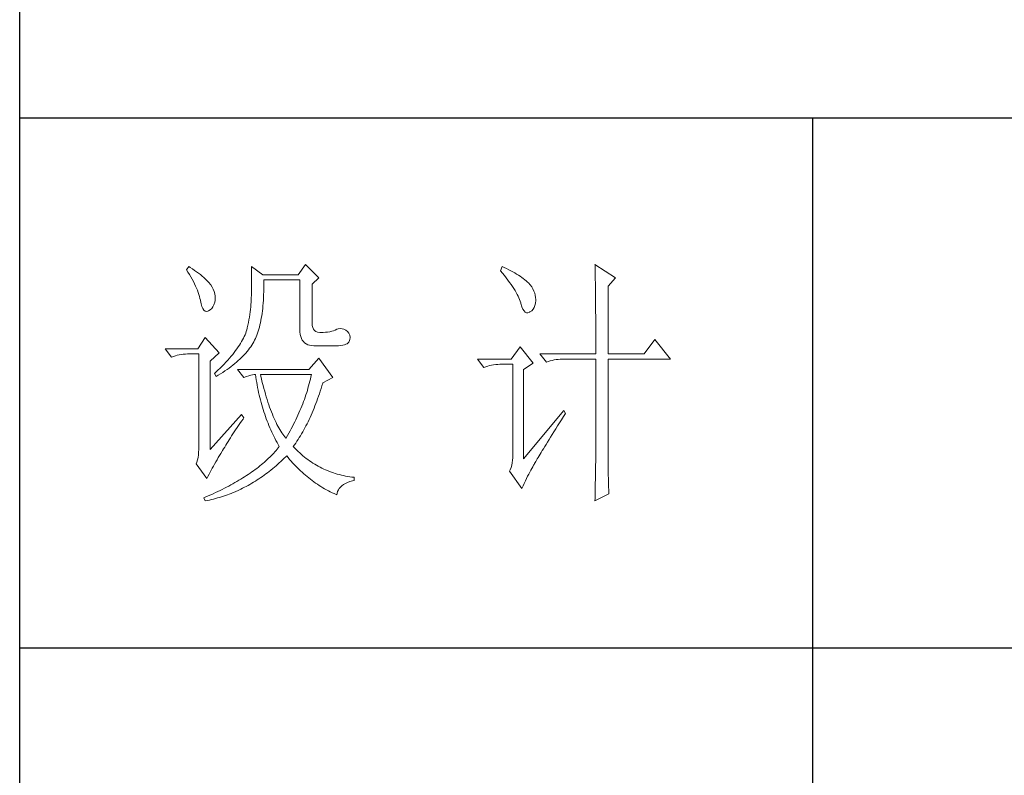
# Model space of a CAD drawing. Units: millimetres. Extents: x 4524 to 184104, y -121311 to -7597.
# Drawn here: x 8541 to 8742, y -46789 to -46635 of the extents above; entities that cross this region are included whole.
import ezdxf

# ---------------------------------------------------------------- set-up
doc = ezdxf.new("R2010")
doc.units = ezdxf.units.MM
doc.layers.add('轮廓线', color=7, linetype='Continuous', lineweight=25)

# ---------------------------------------------------------------- blocks, each defined once
blk = doc.blocks.new('文字')
blk.add_line((3870.01, 1145.22), (3870.01, 643.97))
at = {"layer": '轮廓线', "color": 7, "lineweight": 0}
for p, q in [((3774.13, 1117.56), (3772.73, 1115.61)), ((3776.62, 1115.03), (3774.13, 1117.56)), ((3828.86, 1117.56), (3828.87, 1117.33)), ((3832.74, 1115.03), (3828.86, 1117.56)), ((3752.05, 1117.17), (3751.59, 1116.58)), ((3751.59, 1116.58), (3751.88, 1116.12)), ((3751.88, 1116.12), (3752.17, 1115.66)), ((3752.31, 1117), (3752.05, 1117.17)), ((3752.17, 1115.66), (3752.43, 1115.21)), ((3752.74, 1116.73), (3752.31, 1117)), ((3753.14, 1116.45), (3752.74, 1116.73)), ((3753.52, 1116.18), (3753.14, 1116.45)), ((3753.89, 1115.92), (3753.52, 1116.18)), ((3754.23, 1115.65), (3753.89, 1115.92)), ((3754.56, 1115.39), (3754.23, 1115.65)), ((3763.87, 1117.17), (3763.87, 1111.72)), ((3766.05, 1115.61), (3763.87, 1117.17)), ((3772.73, 1115.61), (3766.05, 1115.61)), ((3811.29, 1117.17), (3810.98, 1116.39)), ((3810.98, 1116.39), (3811.36, 1115.93)), ((3811.71, 1116.98), (3811.29, 1117.17)), ((3811.36, 1115.93), (3811.72, 1115.48)), ((3812.13, 1116.78), (3811.71, 1116.98)), ((3812.54, 1116.58), (3812.13, 1116.78)), ((3812.94, 1116.38), (3812.54, 1116.58)), ((3813.32, 1116.18), (3812.94, 1116.38)), ((3813.68, 1115.97), (3813.32, 1116.18)), ((3814.04, 1115.76), (3813.68, 1115.97)), ((3814.38, 1115.55), (3814.04, 1115.76)), ((3828.87, 1117.33), (3828.87, 1117.08)), ((3828.87, 1117.08), (3828.88, 1116.82)), ((3828.88, 1116.82), (3828.89, 1116.55)), ((3828.89, 1116.55), (3828.9, 1116.26)), ((3828.9, 1116.26), (3828.91, 1115.95)), ((3828.91, 1115.95), (3828.91, 1115.64)), ((3828.91, 1115.64), (3828.92, 1115.3)), ((3752.43, 1115.21), (3752.68, 1114.77)), ((3752.68, 1114.77), (3752.91, 1114.34)), ((3752.91, 1114.34), (3753.13, 1113.91)), ((3753.13, 1113.91), (3753.32, 1113.49)), ((3754.86, 1115.13), (3754.56, 1115.39)), ((3755.15, 1114.87), (3754.86, 1115.13)), ((3755.41, 1114.61), (3755.15, 1114.87)), ((3755.66, 1114.36), (3755.41, 1114.61)), ((3755.89, 1114.11), (3755.66, 1114.36)), ((3756.09, 1113.86), (3755.89, 1114.11)), ((3756.18, 1113.73), (3756.09, 1113.86)), ((3756.44, 1113.31), (3756.18, 1113.73)), ((3766.21, 1114.16), (3766.2, 1114.64)), ((3766.2, 1114.64), (3773.04, 1114.64)), ((3766.21, 1113.57), (3766.21, 1114.16)), ((3773.04, 1114.64), (3773.04, 1105.31)), ((3775.37, 1113.86), (3776.62, 1115.03)), ((3775.37, 1106.47), (3775.37, 1113.86)), ((3811.72, 1115.48), (3812.07, 1115.04)), ((3812.07, 1115.04), (3812.4, 1114.61)), ((3812.4, 1114.61), (3812.7, 1114.19)), ((3812.7, 1114.19), (3812.99, 1113.78)), ((3812.99, 1113.78), (3813.26, 1113.39)), ((3814.7, 1115.34), (3814.38, 1115.55)), ((3815.01, 1115.13), (3814.7, 1115.34)), ((3815.31, 1114.91), (3815.01, 1115.13)), ((3815.59, 1114.69), (3815.31, 1114.91)), ((3815.86, 1114.47), (3815.59, 1114.69)), ((3816.11, 1114.25), (3815.86, 1114.47)), ((3816.28, 1114.07), (3816.11, 1114.25)), ((3816.6, 1113.7), (3816.28, 1114.07)), ((3828.92, 1115.3), (3828.92, 1114.95)), ((3828.92, 1114.95), (3828.93, 1114.59)), ((3828.93, 1114.59), (3828.94, 1114.21)), ((3828.94, 1114.21), (3828.94, 1113.82)), ((3828.94, 1113.82), (3828.95, 1113.41)), ((3831.34, 1113.47), (3832.74, 1115.03)), ((3753.32, 1113.49), (3753.51, 1113.09)), ((3753.51, 1113.09), (3753.67, 1112.68)), ((3753.67, 1112.68), (3753.81, 1112.29)), ((3753.81, 1112.29), (3753.94, 1111.9)), ((3753.94, 1111.9), (3754.05, 1111.52)), ((3756.66, 1112.88), (3756.44, 1113.31)), ((3756.82, 1112.46), (3756.66, 1112.88)), ((3756.95, 1112.03), (3756.82, 1112.46)), ((3757.02, 1111.6), (3756.95, 1112.03)), ((3766.16, 1111.33), (3766.19, 1111.87)), ((3766.19, 1111.87), (3766.2, 1112.42)), ((3766.2, 1112.42), (3766.21, 1112.99)), ((3766.21, 1112.99), (3766.21, 1113.57)), ((3813.26, 1113.39), (3813.51, 1113)), ((3813.51, 1113), (3813.74, 1112.63)), ((3813.74, 1112.63), (3813.95, 1112.27)), ((3813.95, 1112.27), (3814.14, 1111.92)), ((3814.14, 1111.92), (3814.32, 1111.58)), ((3816.89, 1113.32), (3816.6, 1113.7)), ((3817.12, 1112.94), (3816.89, 1113.32)), ((3817.32, 1112.55), (3817.12, 1112.94)), ((3817.47, 1112.16), (3817.32, 1112.55)), ((3817.58, 1111.76), (3817.47, 1112.16)), ((3828.95, 1113.41), (3828.96, 1112.98)), ((3828.96, 1112.98), (3828.96, 1112.55)), ((3828.96, 1112.55), (3828.97, 1112.09)), ((3828.97, 1112.09), (3828.97, 1111.62)), ((3831.34, 1100.64), (3831.34, 1113.47)), ((3754.05, 1111.52), (3754.15, 1111.15)), ((3754.15, 1111.15), (3754.22, 1110.79)), ((3754.22, 1110.79), (3754.23, 1110.75)), ((3754.23, 1110.75), (3754.36, 1110.13)), ((3754.36, 1110.13), (3754.52, 1109.63)), ((3756.8, 1109.95), (3756.95, 1110.42)), ((3756.95, 1110.42), (3757.03, 1110.75)), ((3757.05, 1111.18), (3757.02, 1111.6)), ((3757.03, 1110.75), (3757.05, 1111.18)), ((3763.83, 1110.44), (3763.8, 1109.99)), ((3763.85, 1110.87), (3763.83, 1110.44)), ((3763.86, 1111.3), (3763.85, 1110.87)), ((3763.87, 1111.72), (3763.86, 1111.3)), ((3766.06, 1109.77), (3766.1, 1110.28)), ((3766.1, 1110.28), (3766.14, 1110.8)), ((3766.14, 1110.8), (3766.16, 1111.33)), ((3814.32, 1111.58), (3814.47, 1111.26)), ((3814.47, 1111.26), (3814.6, 1110.94)), ((3814.6, 1110.94), (3814.72, 1110.64)), ((3814.72, 1110.64), (3814.81, 1110.34)), ((3814.81, 1110.34), (3814.86, 1110.17)), ((3814.86, 1110.17), (3815.04, 1109.59)), ((3817.51, 1109.82), (3817.61, 1110.27)), ((3817.64, 1111.35), (3817.58, 1111.76)), ((3817.61, 1110.27), (3817.66, 1110.77)), ((3817.66, 1110.94), (3817.64, 1111.35)), ((3817.66, 1110.77), (3817.66, 1110.94)), ((3828.97, 1111.62), (3828.97, 1111.14)), ((3828.97, 1111.14), (3828.98, 1110.64)), ((3828.98, 1110.64), (3828.98, 1110.13)), ((3828.98, 1110.13), (3828.99, 1109.6)), ((3754.52, 1109.63), (3754.7, 1109.23)), ((3754.7, 1109.23), (3754.9, 1108.94)), ((3754.9, 1108.94), (3755.12, 1108.76)), ((3755.12, 1108.76), (3755.37, 1108.7)), ((3755.37, 1108.7), (3755.64, 1108.74)), ((3755.64, 1108.74), (3755.78, 1108.8)), ((3755.78, 1108.8), (3756.1, 1108.98)), ((3756.1, 1108.98), (3756.37, 1109.23)), ((3756.37, 1109.23), (3756.6, 1109.55)), ((3756.6, 1109.55), (3756.8, 1109.95)), ((3763.65, 1108.59), (3763.58, 1108.11)), ((3763.71, 1109.07), (3763.65, 1108.59)), ((3763.76, 1109.53), (3763.71, 1109.07)), ((3763.8, 1109.99), (3763.76, 1109.53)), ((3765.83, 1107.85), (3765.89, 1108.32)), ((3765.89, 1108.32), (3765.96, 1108.79)), ((3765.96, 1108.79), (3766.01, 1109.27)), ((3766.01, 1109.27), (3766.06, 1109.77)), ((3815.04, 1109.59), (3815.23, 1109.13)), ((3815.23, 1109.13), (3815.45, 1108.78)), ((3815.45, 1108.78), (3815.68, 1108.55)), ((3815.68, 1108.55), (3815.92, 1108.43)), ((3815.92, 1108.43), (3816.18, 1108.43)), ((3816.18, 1108.43), (3816.46, 1108.54)), ((3816.46, 1108.54), (3816.57, 1108.61)), ((3816.57, 1108.61), (3816.89, 1108.83)), ((3816.89, 1108.83), (3817.15, 1109.1)), ((3817.15, 1109.1), (3817.36, 1109.43)), ((3817.36, 1109.43), (3817.51, 1109.82)), ((3828.99, 1109.6), (3828.99, 1109.06)), ((3828.99, 1109.06), (3828.99, 1108.5)), ((3828.99, 1108.5), (3829, 1107.93)), ((3763.32, 1106.61), (3763.22, 1106.09)), ((3763.42, 1107.12), (3763.32, 1106.61)), ((3763.5, 1107.62), (3763.42, 1107.12)), ((3763.58, 1108.11), (3763.5, 1107.62)), ((3765.49, 1106.13), (3765.58, 1106.54)), ((3765.58, 1106.54), (3765.67, 1106.97)), ((3765.67, 1106.97), (3765.75, 1107.41)), ((3765.75, 1107.41), (3765.83, 1107.85)), ((3775.4, 1106.05), (3775.37, 1106.47)), ((3829, 1107.93), (3829, 1107.34)), ((3829, 1107.34), (3829, 1106.74)), ((3829, 1106.74), (3829, 1106.12)), ((3762.8, 1104.58), (3762.67, 1104.27)), ((3762.91, 1104.89), (3762.8, 1104.58)), ((3763.01, 1105.2), (3762.91, 1104.89)), ((3763.09, 1105.5), (3763.01, 1105.2)), ((3763.1, 1105.56), (3763.09, 1105.5)), ((3763.22, 1106.09), (3763.1, 1105.56)), ((3764.92, 1104.23), (3765.05, 1104.59)), ((3765.05, 1104.59), (3765.17, 1104.96)), ((3765.17, 1104.96), (3765.28, 1105.34)), ((3765.28, 1105.34), (3765.39, 1105.72)), ((3765.39, 1105.72), (3765.49, 1106.13)), ((3773.04, 1105.31), (3773.06, 1104.81)), ((3773.06, 1104.81), (3773.11, 1104.35)), ((3775.48, 1105.66), (3775.4, 1106.05)), ((3775.63, 1105.33), (3775.48, 1105.66)), ((3775.83, 1105.07), (3775.63, 1105.33)), ((3776.09, 1104.88), (3775.83, 1105.07)), ((3776.41, 1104.76), (3776.09, 1104.88)), ((3776.8, 1104.71), (3776.41, 1104.76)), ((3777.24, 1104.72), (3776.8, 1104.71)), ((3777.44, 1104.72), (3777.24, 1104.72)), ((3777.88, 1104.75), (3777.44, 1104.72)), ((3778.29, 1104.79), (3777.88, 1104.75)), ((3778.69, 1104.85), (3778.29, 1104.79)), ((3779.06, 1104.93), (3778.69, 1104.85)), ((3779.41, 1105.03), (3779.06, 1104.93)), ((3779.73, 1105.16), (3779.41, 1105.03)), ((3780.04, 1105.31), (3779.73, 1105.16)), ((3780.28, 1105.38), (3780.04, 1105.31)), ((3780.66, 1105.43), (3780.28, 1105.38)), ((3781.02, 1105.41), (3780.66, 1105.43)), ((3781.38, 1105.32), (3781.02, 1105.41)), ((3781.72, 1105.16), (3781.38, 1105.32)), ((3782.06, 1104.92), (3781.72, 1105.16)), ((3782.29, 1104.58), (3782.06, 1104.92)), ((3782.47, 1104.18), (3782.29, 1104.58)), ((3829, 1106.12), (3829.01, 1105.49)), ((3829.01, 1105.49), (3829.01, 1104.84)), ((3829.01, 1104.84), (3829.01, 1104.18)), ((3755.16, 1103.75), (3753.76, 1101.61)), ((3757.81, 1100.84), (3755.16, 1103.75)), ((3761.83, 1102.64), (3761.62, 1102.31)), ((3762.02, 1102.98), (3761.83, 1102.64)), ((3762.21, 1103.31), (3762.02, 1102.98)), ((3762.38, 1103.63), (3762.21, 1103.31)), ((3762.53, 1103.95), (3762.38, 1103.63)), ((3762.67, 1104.27), (3762.53, 1103.95)), ((3763.94, 1102.31), (3764.13, 1102.62)), ((3764.13, 1102.62), (3764.31, 1102.92)), ((3764.31, 1102.92), (3764.48, 1103.23)), ((3764.48, 1103.23), (3764.64, 1103.54)), ((3764.64, 1103.54), (3764.65, 1103.56)), ((3764.65, 1103.56), (3764.78, 1103.89)), ((3764.78, 1103.89), (3764.92, 1104.23)), ((3773.11, 1104.35), (3773.21, 1103.94)), ((3773.21, 1103.94), (3773.33, 1103.58)), ((3773.33, 1103.58), (3773.5, 1103.25)), ((3773.5, 1103.25), (3773.7, 1102.97)), ((3773.7, 1102.97), (3773.94, 1102.73)), ((3773.94, 1102.73), (3774.22, 1102.54)), ((3781.75, 1102.48), (3781.98, 1102.59)), ((3781.98, 1102.59), (3782.17, 1102.72)), ((3782.17, 1102.72), (3782.3, 1102.86)), ((3782.3, 1102.86), (3782.37, 1102.97)), ((3782.37, 1102.97), (3782.51, 1103.38)), ((3782.54, 1103.78), (3782.47, 1104.18)), ((3782.51, 1103.38), (3782.54, 1103.78)), ((3829.01, 1104.18), (3829.01, 1102.81)), ((3829.01, 1102.81), (3829.01, 1102.1)), ((3840.21, 1103.36), (3838.18, 1100.64)), ((3843.16, 1099.67), (3840.21, 1103.36)), ((3753.76, 1101.61), (3747.54, 1101.61)), ((3747.54, 1101.61), (3748.79, 1100.06)), ((3756.09, 1099.28), (3757.81, 1100.84)), ((3760.63, 1100.93), (3760.34, 1100.57)), ((3760.89, 1101.28), (3760.63, 1100.93)), ((3761.15, 1101.63), (3760.89, 1101.28)), ((3761.39, 1101.97), (3761.15, 1101.63)), ((3761.62, 1102.31), (3761.39, 1101.97)), ((3762.54, 1100.53), (3762.81, 1100.82)), ((3762.81, 1100.82), (3763.06, 1101.11)), ((3763.06, 1101.11), (3763.3, 1101.41)), ((3763.3, 1101.41), (3763.52, 1101.71)), ((3763.52, 1101.71), (3763.74, 1102.01)), ((3763.74, 1102.01), (3763.94, 1102.31)), ((3774.22, 1102.54), (3774.53, 1102.39)), ((3774.53, 1102.39), (3774.88, 1102.28)), ((3774.88, 1102.28), (3775.27, 1102.22)), ((3775.27, 1102.22), (3775.68, 1102.2)), ((3775.68, 1102.2), (3778.17, 1102.2)), ((3778.17, 1102.2), (3778.79, 1102.17)), ((3778.79, 1102.17), (3779.36, 1102.16)), ((3779.36, 1102.16), (3779.87, 1102.17)), ((3779.87, 1102.17), (3780.35, 1102.2)), ((3780.35, 1102.2), (3780.77, 1102.24)), ((3780.77, 1102.24), (3781.15, 1102.3)), ((3781.15, 1102.3), (3781.47, 1102.38)), ((3781.47, 1102.38), (3781.75, 1102.48)), ((3814.71, 1102), (3813, 1099.67)), ((3817.19, 1098.89), (3814.71, 1102)), ((3829.01, 1102.1), (3829.01, 1100.64)), ((3748.79, 1100.06), (3749.13, 1100.19)), ((3749.13, 1100.19), (3749.49, 1100.31)), ((3749.49, 1100.31), (3749.85, 1100.41)), ((3749.85, 1100.41), (3750.22, 1100.49)), ((3750.22, 1100.49), (3750.61, 1100.55)), ((3750.61, 1100.55), (3751, 1100.6)), ((3751, 1100.6), (3751.4, 1100.63)), ((3751.4, 1100.63), (3751.81, 1100.64)), ((3751.81, 1100.64), (3753.92, 1100.64)), ((3753.92, 1100.64), (3753.92, 1082.56)), ((3756.09, 1082.56), (3756.09, 1099.28)), ((3759.06, 1099.11), (3758.71, 1098.73)), ((3759.4, 1099.48), (3759.06, 1099.11)), ((3759.73, 1099.85), (3759.4, 1099.48)), ((3760.04, 1100.21), (3759.73, 1099.85)), ((3760.34, 1100.57), (3760.04, 1100.21)), ((3760.72, 1098.81), (3761.05, 1099.09)), ((3761.05, 1099.09), (3761.38, 1099.38)), ((3761.38, 1099.38), (3761.69, 1099.66)), ((3761.69, 1099.66), (3761.99, 1099.95)), ((3761.99, 1099.95), (3762.27, 1100.24)), ((3762.27, 1100.24), (3762.54, 1100.53)), ((3776.62, 1099.86), (3774.75, 1097.72)), ((3779.26, 1096.17), (3776.62, 1099.86)), ((3813, 1099.67), (3806.62, 1099.67)), ((3806.62, 1099.67), (3807.87, 1098.11)), ((3815.33, 1097.72), (3817.19, 1098.89)), ((3818.44, 1100.64), (3819.68, 1099.08)), ((3818.44, 1100.64), (3829.01, 1100.64)), ((3819.68, 1099.08), (3820.03, 1099.22)), ((3820.03, 1099.22), (3820.38, 1099.33)), ((3820.38, 1099.33), (3820.75, 1099.43)), ((3820.75, 1099.43), (3821.12, 1099.51)), ((3821.12, 1099.51), (3821.5, 1099.58)), ((3821.5, 1099.58), (3821.9, 1099.62)), ((3821.9, 1099.62), (3822.3, 1099.66)), ((3822.3, 1099.66), (3822.71, 1099.67)), ((3822.71, 1099.67), (3829.01, 1099.67)), ((3829.01, 1099.67), (3829.01, 1082.04)), ((3831.34, 1100.64), (3838.18, 1100.64)), ((3831.34, 1081.39), (3831.34, 1099.67)), ((3831.34, 1099.67), (3843.16, 1099.67)), ((3757.14, 1097.2), (3756.87, 1096.95)), ((3757.55, 1097.59), (3757.14, 1097.2)), ((3757.95, 1097.97), (3757.55, 1097.59)), ((3758.34, 1098.35), (3757.95, 1097.97)), ((3758.05, 1096.89), (3758.47, 1097.16)), ((3758.71, 1098.73), (3758.34, 1098.35)), ((3758.47, 1097.16), (3758.88, 1097.43)), ((3758.88, 1097.43), (3759.27, 1097.7)), ((3759.27, 1097.7), (3759.65, 1097.98)), ((3759.65, 1097.98), (3760.02, 1098.25)), ((3760.02, 1098.25), (3760.37, 1098.53)), ((3760.37, 1098.53), (3760.72, 1098.81)), ((3761.22, 1097.72), (3762.47, 1096.17)), ((3774.75, 1097.72), (3761.22, 1097.72)), ((3807.87, 1098.11), (3808.21, 1098.24)), ((3808.21, 1098.24), (3808.57, 1098.36)), ((3808.57, 1098.36), (3808.93, 1098.46)), ((3808.93, 1098.46), (3809.31, 1098.54)), ((3809.31, 1098.54), (3809.69, 1098.61)), ((3809.69, 1098.61), (3810.08, 1098.65)), ((3810.08, 1098.65), (3810.48, 1098.68)), ((3810.48, 1098.68), (3810.89, 1098.7)), ((3810.89, 1098.7), (3813.31, 1098.7)), ((3813.31, 1098.7), (3813.31, 1081)), ((3815.33, 1080.81), (3815.33, 1097.72)), ((3756.87, 1096.95), (3757.18, 1096.36)), ((3757.18, 1096.36), (3757.62, 1096.63)), ((3757.62, 1096.63), (3758.05, 1096.89)), ((3762.47, 1096.17), (3762.93, 1096.35)), ((3762.93, 1096.35), (3763.36, 1096.5)), ((3763.36, 1096.5), (3763.75, 1096.62)), ((3763.75, 1096.62), (3764.1, 1096.69)), ((3764.1, 1096.69), (3764.42, 1096.74)), ((3764.42, 1096.74), (3764.65, 1096.75)), ((3764.65, 1096.75), (3764.72, 1096.25)), ((3764.72, 1096.25), (3764.8, 1095.76)), ((3764.8, 1095.76), (3764.88, 1095.26)), ((3764.88, 1095.26), (3764.97, 1094.78)), ((3765.65, 1096.45), (3765.58, 1096.75)), ((3765.58, 1096.75), (3775.22, 1096.75)), ((3765.79, 1095.85), (3765.65, 1096.45)), ((3765.94, 1095.26), (3765.79, 1095.85)), ((3766.09, 1094.68), (3765.94, 1095.26)), ((3774.93, 1095.47), (3774.82, 1095.04)), ((3775.03, 1095.9), (3774.93, 1095.47)), ((3775.13, 1096.32), (3775.03, 1095.9)), ((3775.22, 1096.75), (3775.13, 1096.32)), ((3777.36, 1095.09), (3777.39, 1095.2)), ((3777.39, 1095.2), (3779.26, 1096.17)), ((3764.97, 1094.78), (3765.06, 1094.3)), ((3765.06, 1094.3), (3765.15, 1093.82)), ((3765.15, 1093.82), (3765.25, 1093.34)), ((3765.25, 1093.34), (3765.36, 1092.87)), ((3766.24, 1094.13), (3766.09, 1094.68)), ((3766.39, 1093.58), (3766.24, 1094.13)), ((3766.54, 1093.04), (3766.39, 1093.58)), ((3774.33, 1093.34), (3774.19, 1092.91)), ((3774.46, 1093.76), (3774.33, 1093.34)), ((3774.58, 1094.19), (3774.46, 1093.76)), ((3774.7, 1094.62), (3774.58, 1094.19)), ((3774.82, 1095.04), (3774.7, 1094.62)), ((3776.74, 1093.12), (3776.9, 1093.61)), ((3776.9, 1093.61), (3777.06, 1094.09)), ((3777.06, 1094.09), (3777.21, 1094.59)), ((3777.21, 1094.59), (3777.36, 1095.09)), ((3765.36, 1092.87), (3765.47, 1092.4)), ((3765.47, 1092.4), (3765.59, 1091.94)), ((3765.59, 1091.94), (3765.71, 1091.48)), ((3765.71, 1091.48), (3765.83, 1091.03)), ((3766.69, 1092.52), (3766.54, 1093.04)), ((3766.85, 1092.02), (3766.69, 1092.52)), ((3767.01, 1091.52), (3766.85, 1092.02)), ((3767.17, 1091.04), (3767.01, 1091.52)), ((3773.74, 1091.63), (3773.58, 1091.2)), ((3773.9, 1092.05), (3773.74, 1091.63)), ((3774.04, 1092.48), (3773.9, 1092.05)), ((3774.19, 1092.91), (3774.04, 1092.48)), ((3776.07, 1091.26), (3776.24, 1091.71)), ((3776.24, 1091.71), (3776.41, 1092.18)), ((3776.41, 1092.18), (3776.58, 1092.65)), ((3776.58, 1092.65), (3776.74, 1093.12)), ((3765.83, 1091.03), (3765.97, 1090.58)), ((3765.97, 1090.58), (3766.1, 1090.13)), ((3766.1, 1090.13), (3766.24, 1089.68)), ((3766.24, 1089.68), (3766.39, 1089.25)), ((3767.33, 1090.58), (3767.17, 1091.04)), ((3767.5, 1090.12), (3767.33, 1090.58)), ((3767.67, 1089.68), (3767.5, 1090.12)), ((3767.84, 1089.26), (3767.67, 1089.68)), ((3773.06, 1089.92), (3772.87, 1089.49)), ((3773.24, 1090.35), (3773.06, 1089.92)), ((3773.41, 1090.77), (3773.24, 1090.35)), ((3773.58, 1091.2), (3773.41, 1090.77)), ((3775.36, 1089.5), (3775.54, 1089.93)), ((3775.54, 1089.93), (3775.72, 1090.37)), ((3775.72, 1090.37), (3775.9, 1090.81)), ((3775.9, 1090.81), (3776.07, 1091.26)), ((3822.95, 1089.95), (3815.33, 1080.81)), ((3823.26, 1089.36), (3822.95, 1089.95)), ((3762, 1089.17), (3756.09, 1082.56)), ((3761.71, 1087.51), (3762, 1087.92)), ((3762.47, 1088.58), (3762, 1089.17)), ((3762, 1087.92), (3762.29, 1088.33)), ((3762.29, 1088.33), (3762.47, 1088.58)), ((3766.39, 1089.25), (3766.54, 1088.81)), ((3766.54, 1088.81), (3766.69, 1088.38)), ((3766.69, 1088.38), (3766.85, 1087.96)), ((3766.85, 1087.96), (3767.02, 1087.53)), ((3768.01, 1088.84), (3767.84, 1089.26)), ((3768.18, 1088.45), (3768.01, 1088.84)), ((3768.35, 1088.06), (3768.18, 1088.45)), ((3768.53, 1087.69), (3768.35, 1088.06)), ((3768.71, 1087.33), (3768.53, 1087.69)), ((3772.08, 1087.78), (3771.86, 1087.36)), ((3772.29, 1088.21), (3772.08, 1087.78)), ((3772.49, 1088.64), (3772.29, 1088.21)), ((3772.68, 1089.07), (3772.49, 1088.64)), ((3772.87, 1089.49), (3772.68, 1089.07)), ((3774.4, 1087.44), (3774.6, 1087.83)), ((3774.6, 1087.83), (3774.79, 1088.24)), ((3774.79, 1088.24), (3774.98, 1088.65)), ((3774.98, 1088.65), (3775.17, 1089.07)), ((3775.17, 1089.07), (3775.36, 1089.5)), ((3822.15, 1087.61), (3822.53, 1088.2)), ((3822.53, 1088.2), (3822.92, 1088.83)), ((3822.92, 1088.83), (3823.26, 1089.36)), ((3760.39, 1085.54), (3760.64, 1085.92)), ((3760.64, 1085.92), (3760.89, 1086.31)), ((3760.89, 1086.31), (3761.16, 1086.71)), ((3761.16, 1086.71), (3761.43, 1087.1)), ((3761.43, 1087.1), (3761.71, 1087.51)), ((3767.02, 1087.53), (3767.19, 1087.11)), ((3767.19, 1087.11), (3767.36, 1086.7)), ((3767.36, 1086.7), (3767.54, 1086.29)), ((3767.54, 1086.29), (3767.72, 1085.88)), ((3767.72, 1085.88), (3767.91, 1085.48)), ((3768.89, 1086.98), (3768.71, 1087.33)), ((3769.07, 1086.65), (3768.89, 1086.98)), ((3769.25, 1086.33), (3769.07, 1086.65)), ((3769.44, 1086.02), (3769.25, 1086.33)), ((3769.63, 1085.73), (3769.44, 1086.02)), ((3771.19, 1086.08), (3770.95, 1085.65)), ((3771.42, 1086.5), (3771.19, 1086.08)), ((3771.64, 1086.93), (3771.42, 1086.5)), ((3771.86, 1087.36), (3771.64, 1086.93)), ((3773.37, 1085.54), (3773.58, 1085.9)), ((3773.58, 1085.9), (3773.79, 1086.28)), ((3773.79, 1086.28), (3773.99, 1086.66)), ((3773.99, 1086.66), (3774.2, 1087.04)), ((3774.2, 1087.04), (3774.4, 1087.44)), ((3820.78, 1085.41), (3821.1, 1085.93)), ((3821.1, 1085.93), (3821.44, 1086.47)), ((3821.44, 1086.47), (3821.79, 1087.03)), ((3821.79, 1087.03), (3822.15, 1087.61)), ((3759.23, 1083.72), (3759.45, 1084.07)), ((3759.45, 1084.07), (3759.67, 1084.43)), ((3759.67, 1084.43), (3759.9, 1084.8)), ((3759.9, 1084.8), (3760.14, 1085.17)), ((3760.14, 1085.17), (3760.39, 1085.54)), ((3767.91, 1085.48), (3768.11, 1085.08)), ((3768.11, 1085.08), (3768.31, 1084.69)), ((3768.31, 1084.69), (3768.51, 1084.3)), ((3768.51, 1084.3), (3768.72, 1083.91)), ((3769.82, 1085.45), (3769.63, 1085.73)), ((3770.01, 1085.19), (3769.82, 1085.45)), ((3770.2, 1084.94), (3770.01, 1085.19)), ((3770.4, 1084.69), (3770.2, 1084.94)), ((3770.46, 1084.8), (3770.4, 1084.69)), ((3770.71, 1085.22), (3770.46, 1084.8)), ((3770.95, 1085.65), (3770.71, 1085.22)), ((3772.26, 1083.79), (3772.49, 1084.13)), ((3772.49, 1084.13), (3772.71, 1084.47)), ((3772.71, 1084.47), (3772.93, 1084.82)), ((3772.93, 1084.82), (3773.15, 1085.17)), ((3773.15, 1085.17), (3773.37, 1085.54)), ((3819.62, 1083.54), (3819.89, 1083.98)), ((3819.89, 1083.98), (3820.17, 1084.44)), ((3820.17, 1084.44), (3820.47, 1084.91)), ((3820.47, 1084.91), (3820.78, 1085.41)), ((3753.92, 1082.56), (3753.9, 1082.04)), ((3758.1, 1081.83), (3758.35, 1082.24)), ((3758.35, 1082.24), (3758.43, 1082.36)), ((3758.43, 1082.36), (3758.62, 1082.69)), ((3758.62, 1082.69), (3758.82, 1083.03)), ((3758.82, 1083.03), (3759.02, 1083.37)), ((3759.02, 1083.37), (3759.23, 1083.72)), ((3768.32, 1082.14), (3768.09, 1081.89)), ((3768.54, 1082.38), (3768.32, 1082.14)), ((3768.75, 1082.63), (3768.54, 1082.38)), ((3768.72, 1083.91), (3768.93, 1083.53)), ((3768.96, 1082.89), (3768.75, 1082.63)), ((3768.93, 1083.53), (3769.15, 1083.15)), ((3769.15, 1083.14), (3768.96, 1082.89)), ((3769.15, 1083.15), (3769.15, 1083.14)), ((3771.8, 1083.14), (3772.03, 1083.46)), ((3771.85, 1083.08), (3771.8, 1083.14)), ((3772.14, 1082.78), (3771.85, 1083.08)), ((3772.03, 1083.46), (3772.26, 1083.79)), ((3772.42, 1082.49), (3772.14, 1082.78)), ((3772.72, 1082.2), (3772.42, 1082.49)), ((3773.01, 1081.93), (3772.72, 1082.2)), ((3818.67, 1082), (3818.89, 1082.36)), ((3818.89, 1082.36), (3819.12, 1082.73)), ((3819.12, 1082.73), (3819.36, 1083.13)), ((3819.36, 1083.13), (3819.62, 1083.54)), ((3753.7, 1080.62), (3753.58, 1080.19)), ((3753.79, 1081.07), (3753.7, 1080.62)), ((3753.86, 1081.54), (3753.79, 1081.07)), ((3753.9, 1082.04), (3753.86, 1081.54)), ((3756.91, 1079.83), (3757.14, 1080.23)), ((3757.14, 1080.23), (3757.37, 1080.62)), ((3757.37, 1080.62), (3757.61, 1081.03)), ((3757.61, 1081.03), (3757.85, 1081.43)), ((3757.85, 1081.43), (3758.1, 1081.83)), ((3766.61, 1080.42), (3766.34, 1080.18)), ((3766.87, 1080.66), (3766.61, 1080.42)), ((3767.13, 1080.91), (3766.87, 1080.66)), ((3767.38, 1081.15), (3767.13, 1080.91)), ((3767.63, 1081.4), (3767.38, 1081.15)), ((3767.86, 1081.64), (3767.63, 1081.4)), ((3768.09, 1081.89), (3767.86, 1081.64)), ((3769.15, 1080.04), (3769.46, 1080.32)), ((3769.46, 1080.32), (3769.76, 1080.61)), ((3769.76, 1080.61), (3770.07, 1080.91)), ((3770.07, 1080.91), (3770.37, 1081.21)), ((3770.37, 1081.21), (3770.55, 1081.39)), ((3770.55, 1081.39), (3770.83, 1081.05)), ((3770.83, 1081.05), (3771.11, 1080.71)), ((3771.11, 1080.71), (3771.39, 1080.39)), ((3771.39, 1080.39), (3771.68, 1080.07)), ((3773.31, 1081.66), (3773.01, 1081.93)), ((3773.62, 1081.4), (3773.31, 1081.66)), ((3773.92, 1081.15), (3773.62, 1081.4)), ((3774.23, 1080.9), (3773.92, 1081.15)), ((3774.55, 1080.67), (3774.23, 1080.9)), ((3774.87, 1080.44), (3774.55, 1080.67)), ((3775.19, 1080.22), (3774.87, 1080.44)), ((3775.52, 1080), (3775.19, 1080.22)), ((3813.29, 1080.53), (3813.23, 1080.06)), ((3813.31, 1081), (3813.29, 1080.53)), ((3817.55, 1080.09), (3817.66, 1080.3)), ((3817.66, 1080.3), (3817.8, 1080.54)), ((3817.8, 1080.54), (3817.95, 1080.79)), ((3817.95, 1080.79), (3818.11, 1081.06)), ((3818.11, 1081.06), (3818.29, 1081.35)), ((3818.29, 1081.35), (3818.47, 1081.67)), ((3818.47, 1081.67), (3818.67, 1082)), ((3829.01, 1080.97), (3829, 1080.57)), ((3829, 1080.57), (3829, 1080.16)), ((3829.01, 1082.04), (3829.01, 1081.7)), ((3829.01, 1081.7), (3829.01, 1081.34)), ((3829.01, 1081.34), (3829.01, 1080.97)), ((3831.35, 1080.97), (3831.34, 1081.39)), ((3831.35, 1080.5), (3831.35, 1080.97)), ((3831.35, 1080.02), (3831.35, 1080.5)), ((3753.58, 1080.19), (3753.45, 1079.84)), ((3753.45, 1079.84), (3755.47, 1077.11)), ((3756.06, 1078.27), (3756.26, 1078.65)), ((3756.26, 1078.65), (3756.47, 1079.04)), ((3756.47, 1079.04), (3756.69, 1079.44)), ((3756.69, 1079.44), (3756.91, 1079.83)), ((3764.27, 1078.54), (3763.95, 1078.32)), ((3764.59, 1078.78), (3764.27, 1078.54)), ((3764.9, 1079.01), (3764.59, 1078.78)), ((3765.2, 1079.24), (3764.9, 1079.01)), ((3765.49, 1079.48), (3765.2, 1079.24)), ((3765.78, 1079.71), (3765.49, 1079.48)), ((3766.07, 1079.95), (3765.78, 1079.71)), ((3766.34, 1080.18), (3766.07, 1079.95)), ((3766.94, 1078.19), (3767.26, 1078.44)), ((3767.26, 1078.44), (3767.58, 1078.69)), ((3767.58, 1078.69), (3767.9, 1078.95)), ((3767.9, 1078.95), (3768.22, 1079.22)), ((3768.22, 1079.22), (3768.53, 1079.49)), ((3768.53, 1079.49), (3768.84, 1079.76)), ((3768.84, 1079.76), (3769.15, 1080.04)), ((3771.68, 1080.07), (3771.97, 1079.75)), ((3771.97, 1079.75), (3772.26, 1079.44)), ((3772.26, 1079.44), (3772.56, 1079.14)), ((3772.56, 1079.14), (3772.85, 1078.84)), ((3772.85, 1078.84), (3773.16, 1078.55)), ((3773.16, 1078.55), (3773.46, 1078.27)), ((3775.85, 1079.8), (3775.52, 1080)), ((3776.19, 1079.6), (3775.85, 1079.8)), ((3776.52, 1079.41), (3776.19, 1079.6)), ((3776.87, 1079.22), (3776.52, 1079.41)), ((3777.21, 1079.05), (3776.87, 1079.22)), ((3777.57, 1078.88), (3777.21, 1079.05)), ((3777.92, 1078.72), (3777.57, 1078.88)), ((3778.28, 1078.57), (3777.92, 1078.72)), ((3778.64, 1078.43), (3778.28, 1078.57)), ((3779.01, 1078.29), (3778.64, 1078.43)), ((3812.82, 1078.74), (3812.69, 1078.48)), ((3812.69, 1078.48), (3815.02, 1075.17)), ((3812.99, 1079.17), (3812.82, 1078.74)), ((3813.13, 1079.61), (3812.99, 1079.17)), ((3813.23, 1080.06), (3813.13, 1079.61)), ((3816.54, 1078.28), (3816.73, 1078.64)), ((3816.73, 1078.64), (3816.92, 1078.98)), ((3816.92, 1078.98), (3817.11, 1079.29)), ((3817.11, 1079.29), (3817.19, 1079.45)), ((3817.19, 1079.45), (3817.26, 1079.58)), ((3817.26, 1079.58), (3817.34, 1079.73)), ((3817.34, 1079.73), (3817.44, 1079.9)), ((3817.44, 1079.9), (3817.55, 1080.09)), ((3828.97, 1078.36), (3828.96, 1077.86)), ((3828.98, 1078.83), (3828.97, 1078.36)), ((3828.99, 1079.29), (3828.98, 1078.83)), ((3829, 1080.16), (3828.99, 1079.74)), ((3828.99, 1079.74), (3828.99, 1079.29)), ((3831.36, 1079.07), (3831.35, 1080.02)), ((3831.37, 1078.59), (3831.36, 1079.07)), ((3831.39, 1077.63), (3831.37, 1078.59)), ((3755.47, 1077.11), (3755.66, 1077.49)), ((3755.66, 1077.49), (3755.86, 1077.88)), ((3755.86, 1077.88), (3756.06, 1078.27)), ((3761.15, 1076.53), (3760.77, 1076.31)), ((3761.53, 1076.75), (3761.15, 1076.53)), ((3761.89, 1076.97), (3761.53, 1076.75)), ((3762.25, 1077.19), (3761.89, 1076.97)), ((3762.6, 1077.41), (3762.25, 1077.19)), ((3762.95, 1077.63), (3762.6, 1077.41)), ((3763.29, 1077.86), (3762.95, 1077.63)), ((3763.62, 1078.09), (3763.29, 1077.86)), ((3763.95, 1078.32), (3763.62, 1078.09)), ((3764.29, 1076.39), (3764.62, 1076.59)), ((3764.62, 1076.59), (3764.96, 1076.81)), ((3764.96, 1076.81), (3765.3, 1077.02)), ((3765.3, 1077.02), (3765.63, 1077.25)), ((3765.63, 1077.25), (3765.96, 1077.47)), ((3765.96, 1077.47), (3766.29, 1077.71)), ((3766.29, 1077.71), (3766.61, 1077.95)), ((3766.61, 1077.95), (3766.94, 1078.19)), ((3773.46, 1078.27), (3773.77, 1077.99)), ((3773.77, 1077.99), (3774.08, 1077.72)), ((3774.08, 1077.72), (3774.4, 1077.46)), ((3774.4, 1077.46), (3774.72, 1077.2)), ((3774.72, 1077.2), (3775.04, 1076.94)), ((3775.04, 1076.94), (3775.36, 1076.7)), ((3775.36, 1076.7), (3775.69, 1076.46)), ((3779.38, 1078.16), (3779.01, 1078.29)), ((3779.75, 1078.04), (3779.38, 1078.16)), ((3780.13, 1077.93), (3779.75, 1078.04)), ((3780.51, 1077.83), (3780.13, 1077.93)), ((3780.9, 1077.73), (3780.51, 1077.83)), ((3781.29, 1077.64), (3780.9, 1077.73)), ((3781.69, 1077.56), (3781.29, 1077.64)), ((3782.08, 1077.48), (3781.69, 1077.56)), ((3782.07, 1076.32), (3782.52, 1076.5)), ((3782.49, 1077.42), (3782.08, 1077.48)), ((3782.89, 1077.36), (3782.49, 1077.42)), ((3782.52, 1076.5), (3783.01, 1076.65)), ((3783.3, 1077.31), (3782.89, 1077.36)), ((3783.01, 1076.65), (3783.3, 1076.73)), ((3783.3, 1076.73), (3783.3, 1077.31)), ((3815.48, 1076.16), (3815.7, 1076.63)), ((3815.7, 1076.63), (3815.92, 1077.07)), ((3815.92, 1077.07), (3816.13, 1077.5)), ((3816.13, 1077.5), (3816.34, 1077.9)), ((3816.34, 1077.9), (3816.54, 1078.28)), ((3828.94, 1076.83), (3828.93, 1076.28)), ((3828.95, 1077.35), (3828.94, 1076.83)), ((3828.96, 1077.86), (3828.95, 1077.35)), ((3831.4, 1077.14), (3831.39, 1077.63)), ((3831.41, 1076.66), (3831.4, 1077.14)), ((3831.44, 1075.68), (3831.41, 1076.66)), ((3757.94, 1074.82), (3757.51, 1074.61)), ((3758.36, 1075.03), (3757.94, 1074.82)), ((3758.78, 1075.24), (3758.36, 1075.03)), ((3759.19, 1075.45), (3758.78, 1075.24)), ((3759.6, 1075.66), (3759.19, 1075.45)), ((3759.99, 1075.88), (3759.6, 1075.66)), ((3760.39, 1076.09), (3759.99, 1075.88)), ((3760.77, 1076.31), (3760.39, 1076.09)), ((3760.79, 1074.58), (3761.5, 1074.9)), ((3761.5, 1074.9), (3761.86, 1075.07)), ((3761.86, 1075.07), (3762.21, 1075.24)), ((3762.21, 1075.24), (3762.56, 1075.42)), ((3762.56, 1075.42), (3762.91, 1075.6)), ((3762.91, 1075.6), (3763.26, 1075.79)), ((3763.26, 1075.79), (3763.6, 1075.98)), ((3763.6, 1075.98), (3763.94, 1076.18)), ((3763.94, 1076.18), (3764.29, 1076.39)), ((3775.69, 1076.46), (3776.02, 1076.22)), ((3776.02, 1076.22), (3776.36, 1076)), ((3776.36, 1076), (3776.7, 1075.77)), ((3776.7, 1075.77), (3777.04, 1075.56)), ((3777.04, 1075.56), (3777.38, 1075.35)), ((3777.38, 1075.35), (3777.73, 1075.15)), ((3777.73, 1075.15), (3778.08, 1074.96)), ((3778.08, 1074.96), (3778.43, 1074.76)), ((3778.43, 1074.76), (3778.79, 1074.58)), ((3780.09, 1074.33), (3780.18, 1074.64)), ((3780.18, 1074.64), (3780.32, 1074.93)), ((3780.32, 1074.93), (3780.5, 1075.21)), ((3780.5, 1075.21), (3780.73, 1075.47)), ((3780.73, 1075.47), (3781, 1075.71)), ((3781, 1075.71), (3781.31, 1075.93)), ((3781.31, 1075.93), (3781.67, 1076.14)), ((3781.67, 1076.14), (3782.07, 1076.32)), ((3815.02, 1075.17), (3815.25, 1075.68)), ((3815.25, 1075.68), (3815.48, 1076.16)), ((3828.91, 1075.14), (3828.9, 1074.54)), ((3828.92, 1075.72), (3828.91, 1075.14)), ((3828.93, 1076.28), (3828.92, 1075.72)), ((3831.48, 1074.69), (3831.44, 1075.68)), ((3831.5, 1074.2), (3831.48, 1074.69)), ((3755.26, 1073.59), (3754.85, 1073.42)), ((3754.85, 1073.42), (3755.16, 1072.84)), ((3755.16, 1072.84), (3755.55, 1072.92)), ((3755.72, 1073.8), (3755.26, 1073.59)), ((3755.55, 1072.92), (3755.94, 1073)), ((3756.18, 1074), (3755.72, 1073.8)), ((3755.94, 1073), (3756.32, 1073.09)), ((3756.63, 1074.2), (3756.18, 1074)), ((3756.32, 1073.09), (3756.71, 1073.19)), ((3757.07, 1074.41), (3756.63, 1074.2)), ((3756.71, 1073.19), (3757.09, 1073.29)), ((3757.51, 1074.61), (3757.07, 1074.41)), ((3757.09, 1073.29), (3757.47, 1073.4)), ((3757.47, 1073.4), (3757.84, 1073.51)), ((3757.84, 1073.51), (3758.22, 1073.63)), ((3758.22, 1073.63), (3758.59, 1073.75)), ((3758.59, 1073.75), (3758.96, 1073.87)), ((3758.96, 1073.87), (3759.33, 1074.01)), ((3759.33, 1074.01), (3759.7, 1074.14)), ((3759.7, 1074.14), (3760.06, 1074.28)), ((3760.06, 1074.28), (3760.43, 1074.43)), ((3760.43, 1074.43), (3760.79, 1074.58)), ((3778.79, 1074.58), (3779.15, 1074.4)), ((3779.15, 1074.4), (3779.52, 1074.23)), ((3779.52, 1074.23), (3779.88, 1074.07)), ((3779.88, 1074.07), (3780.04, 1074)), ((3780.04, 1074), (3780.09, 1074.33)), ((3828.86, 1072.84), (3831.5, 1074.2)), ((3828.87, 1073.3), (3828.86, 1072.84)), ((3828.88, 1073.93), (3828.87, 1073.3)), ((3828.9, 1074.54), (3828.88, 1073.93))]:
    blk.add_line(p, q, dxfattribs=at)

msp = doc.modelspace()

# ---------------------------------------------------------------- linework, layer by layer
for p, q in [((8541.29, -47859.24), (8541.29, -44824.44)), ((8919.24, -46654.8), (8541.29, -46654.8)), ((8919.24, -46763.07), (8541.29, -46763.07))]:
    msp.add_line(p, q)

# ---------------------------------------------------------------- block references
at = {"layer": '轮廓线', "color": 0, "linetype": 'ByBlock', "lineweight": 13, "xscale": 1.08, "yscale": 1.08, "zscale": 1.08}
msp.add_blockref('文字', (4523.64, -47891.64), dxfattribs=at)

doc.saveas('drawing.dxf')
